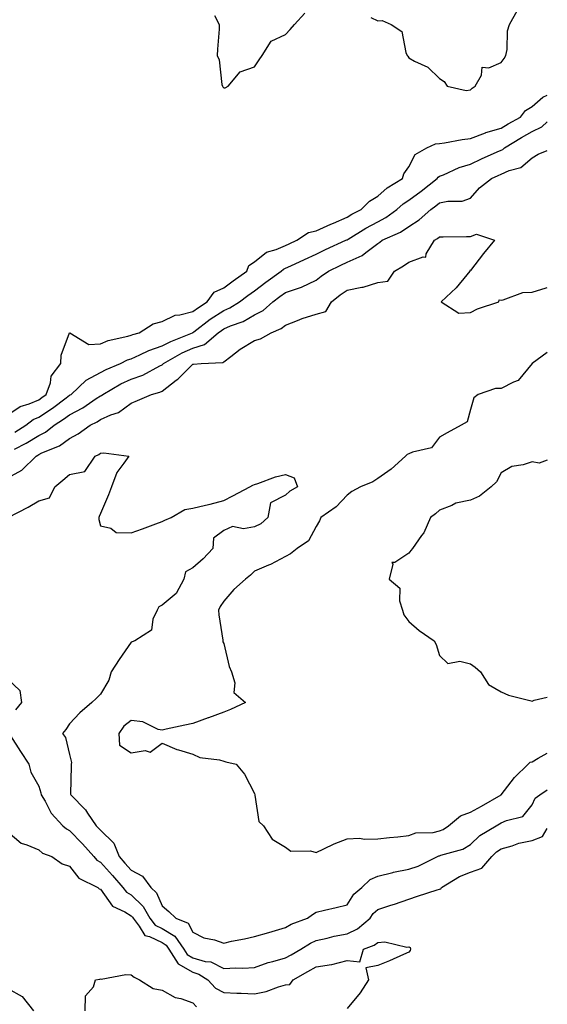
# Model space of a CAD drawing. Units: inches. Extents: x 910403 to 913043, y 7247738 to 7250378.
# Drawn here: x 912872 to 913043, y 7249254 to 7249574 of the extents above; entities that cross this region are included whole.
import ezdxf

# ---------------------------------------------------------------- set-up
doc = ezdxf.new("R2010")
doc.units = ezdxf.units.IN
doc.header["$MEASUREMENT"] = 0
doc.layers.add('Contour_91047247', color=7, linetype='Continuous', true_color=0x78f4d7)

msp = doc.modelspace()

# ---------------------------------------------------------------- linework, layer by layer
at = {"layer": 'Contour_91047247'}
for points in [[(912935.09, 7249574.88, 3275), (912936.61, 7249571.92, 3275), (912936.56, 7249570.43, 3275), (912936.03, 7249563.94, 3275), (912935.96, 7249561.92, 3275), (912936.6, 7249560.47, 3275), (912937.47, 7249552.5, 3275), (912937.63, 7249551.92, 3275), (912937.8, 7249551.68, 3275), (912938.05, 7249551.37, 3275), (912938.56, 7249551.41, 3275), (912939.52, 7249551.92, 3275), (912943.39, 7249556.58, 3275), (912948.05, 7249558.18, 3275), (912949.54, 7249560.44, 3275), (912950.57, 7249561.92, 3275), (912953.46, 7249566.51, 3275), (912958.05, 7249568.71, 3275), (912959.65, 7249570.32, 3275), (912960.95, 7249571.92, 3275), (912964.38, 7249575.59, 3275)], [(912985.79, 7249574.18, 3275), (912988.05, 7249573.17, 3275), (912989.42, 7249573.29, 3275), (912992.34, 7249571.92, 3275), (912995.83, 7249569.69, 3275), (912997.15, 7249562.82, 3275), (912997.58, 7249561.92, 3275), (912997.77, 7249561.65, 3275), (912998.05, 7249561.1, 3275), (912999.94, 7249560.03, 3275), (913004.2, 7249558.06, 3275), (913008.05, 7249554.45, 3275), (913009.57, 7249553.43, 3275), (913010.49, 7249551.92, 3275), (913016.68, 7249550.55, 3275), (913018.05, 7249550.76, 3275), (913018.67, 7249551.3, 3275), (913019.57, 7249551.92, 3275), (913021.64, 7249555.5, 3275), (913021.9, 7249558.07, 3275), (913024, 7249557.87, 3275), (913028.05, 7249559.61, 3275), (913029.05, 7249560.91, 3275), (913029.58, 7249561.92, 3275), (913029.97, 7249563.83, 3275), (913030.1, 7249569.87, 3275), (913030.76, 7249571.92, 3275), (913033.36, 7249576.61, 3275)], [(912868.05, 7249445.23, 3274), (912872.01, 7249447.96, 3274), (912874.98, 7249448.85, 3274), (912878.05, 7249450.17, 3274), (912879.1, 7249450.87, 3274), (912880.5, 7249451.92, 3274), (912881.84, 7249455.71, 3274), (912882.09, 7249457.88, 3274), (912885.18, 7249461.92, 3274), (912885.34, 7249464.63, 3274), (912888.02, 7249471.88, 3274), (912888.02, 7249471.92, 3274), (912888.03, 7249471.94, 3274), (912888.05, 7249471.94, 3274), (912888.08, 7249471.92, 3274), (912894.26, 7249468.13, 3274), (912898.05, 7249468.33, 3274), (912900.55, 7249469.43, 3274), (912906.9, 7249470.78, 3274), (912908.05, 7249471.14, 3274), (912908.59, 7249471.37, 3274), (912910.66, 7249471.92, 3274), (912915.11, 7249474.86, 3274), (912918.05, 7249475.58, 3274), (912922.31, 7249477.66, 3274), (912923.85, 7249477.72, 3274), (912928.05, 7249478.81, 3274), (912929.83, 7249480.14, 3274), (912932.67, 7249481.92, 3274), (912934.92, 7249485.05, 3274), (912938.05, 7249486.45, 3274), (912941.16, 7249488.8, 3274), (912945.57, 7249491.92, 3274), (912946.19, 7249493.78, 3274), (912948.05, 7249494.89, 3274), (912951.89, 7249498.08, 3274), (912955.03, 7249498.89, 3274), (912958.05, 7249500.21, 3274), (912959.22, 7249500.75, 3274), (912961.71, 7249501.92, 3274), (912965.57, 7249504.4, 3274), (912968.05, 7249504.98, 3274), (912972.82, 7249507.15, 3274), (912973.64, 7249507.51, 3274), (912978.05, 7249509.47, 3274), (912979.59, 7249510.39, 3274), (912982.63, 7249511.92, 3274), (912985.36, 7249514.61, 3274), (912988.05, 7249516.23, 3274), (912991.06, 7249518.91, 3274), (912996.07, 7249521.92, 3274), (912996.46, 7249523.51, 3274), (912998.05, 7249525.71, 3274), (913000.18, 7249529.79, 3274), (913003.97, 7249531.92, 3274), (913006.72, 7249533.26, 3274), (913008.05, 7249533.33, 3274), (913009.71, 7249533.58, 3274), (913015.38, 7249534.59, 3274), (913018.05, 7249534.97, 3274), (913022.96, 7249536.82, 3274), (913023.08, 7249536.88, 3274), (913028.05, 7249538.35, 3274), (913030.29, 7249539.68, 3274), (913034.34, 7249541.92, 3274), (913035.93, 7249544.04, 3274), (913038.05, 7249545.31, 3274), (913041.57, 7249548.4, 3274), (913043, 7249548.97, 3274)], [(912870.3, 7249439.66, 3273), (912873.81, 7249441.92, 3273), (912876.21, 7249443.76, 3273), (912878.05, 7249444.55, 3273), (912882.5, 7249447.47, 3273), (912886.94, 7249450.82, 3273), (912888.05, 7249451.63, 3273), (912888.24, 7249451.73, 3273), (912888.52, 7249451.92, 3273), (912893.46, 7249456.51, 3273), (912898.05, 7249458.98, 3273), (912899.96, 7249460.01, 3273), (912904.61, 7249461.92, 3273), (912906.86, 7249463.11, 3273), (912908.05, 7249463.49, 3273), (912910.83, 7249464.7, 3273), (912913.78, 7249466.19, 3273), (912918.05, 7249467.64, 3273), (912920.85, 7249469.12, 3273), (912927.87, 7249471.92, 3273), (912927.98, 7249471.99, 3273), (912928.05, 7249472.01, 3273), (912928.39, 7249472.26, 3273), (912933.68, 7249476.29, 3273), (912938.05, 7249479.13, 3273), (912940, 7249479.98, 3273), (912943.14, 7249481.92, 3273), (912945.92, 7249484.05, 3273), (912948.05, 7249485.56, 3273), (912951.7, 7249488.28, 3273), (912956.66, 7249491.92, 3273), (912957.4, 7249492.57, 3273), (912958.05, 7249492.86, 3273), (912959.77, 7249493.65, 3273), (912964.28, 7249495.69, 3273), (912968.05, 7249497.45, 3273), (912971.08, 7249498.89, 3273), (912977.69, 7249501.92, 3273), (912977.93, 7249502.04, 3273), (912978.05, 7249502.09, 3273), (912978.46, 7249502.33, 3273), (912984.12, 7249505.85, 3273), (912988.05, 7249507.94, 3273), (912990.68, 7249509.29, 3273), (912994.23, 7249511.92, 3273), (912996.23, 7249513.74, 3273), (912998.05, 7249514.93, 3273), (913002.09, 7249517.88, 3273), (913007.28, 7249521.92, 3273), (913007.59, 7249522.38, 3273), (913008.05, 7249522.7, 3273), (913009.31, 7249523.18, 3273), (913014.37, 7249525.59, 3273), (913018.05, 7249526.64, 3273), (913021.66, 7249528.31, 3273), (913026.71, 7249530.58, 3273), (913028.05, 7249531.19, 3273), (913028.55, 7249531.41, 3273), (913029.1, 7249531.92, 3273), (913034.66, 7249535.31, 3273), (913038.05, 7249537.22, 3273), (913041.28, 7249538.69, 3273), (913043, 7249540.38, 3273)], [(912870.23, 7249434.1, 3272), (912873.92, 7249436.05, 3272), (912878.05, 7249438.62, 3272), (912880.26, 7249439.71, 3272), (912883.05, 7249441.92, 3272), (912886.11, 7249443.86, 3272), (912888.05, 7249445.3, 3272), (912892.37, 7249447.6, 3272), (912896.69, 7249450.56, 3272), (912898.05, 7249451.44, 3272), (912898.38, 7249451.59, 3272), (912898.79, 7249451.92, 3272), (912904.66, 7249455.31, 3272), (912908.05, 7249456.85, 3272), (912911.81, 7249458.16, 3272), (912917.29, 7249461.16, 3272), (912918.05, 7249461.52, 3272), (912918.28, 7249461.7, 3272), (912918.51, 7249461.92, 3272), (912924.6, 7249465.37, 3272), (912928.05, 7249466.91, 3272), (912931.84, 7249468.12, 3272), (912936.29, 7249471.92, 3272), (912937.29, 7249472.68, 3272), (912938.05, 7249473.18, 3272), (912940.27, 7249474.15, 3272), (912944.34, 7249475.62, 3272), (912948.05, 7249477.71, 3272), (912950.8, 7249479.17, 3272), (912953.95, 7249481.92, 3272), (912956.3, 7249483.67, 3272), (912958.05, 7249484.95, 3272), (912962.67, 7249486.54, 3272), (912963.29, 7249486.69, 3272), (912968.05, 7249488.99, 3272), (912969.69, 7249490.28, 3272), (912972.02, 7249491.92, 3272), (912976.08, 7249493.88, 3272), (912978.05, 7249494.8, 3272), (912982.93, 7249497.04, 3272), (912984.13, 7249497.99, 3272), (912988.05, 7249500.91, 3272), (912988.67, 7249501.3, 3272), (912989.49, 7249501.92, 3272), (912995.41, 7249504.56, 3272), (912998.05, 7249506.39, 3272), (913001.4, 7249508.57, 3272), (913005.18, 7249511.92, 3272), (913006.85, 7249513.12, 3272), (913008.05, 7249514.05, 3272), (913010.77, 7249514.63, 3272), (913015.39, 7249514.58, 3272), (913018.05, 7249515.62, 3272), (913021.05, 7249518.92, 3272), (913024.9, 7249521.92, 3272), (913027.04, 7249522.93, 3272), (913028.05, 7249523.38, 3272), (913030.68, 7249524.55, 3272), (913034.45, 7249525.52, 3272), (913038.05, 7249528.7, 3272), (913040.06, 7249529.91, 3272), (913043, 7249531.02, 3272)], [(912868.05, 7249424.86, 3271), (912872.61, 7249427.37, 3271), (912877.17, 7249431.92, 3271), (912877.74, 7249432.22, 3271), (912878.05, 7249432.42, 3271), (912879.04, 7249432.91, 3271), (912884.76, 7249435.21, 3271), (912888.05, 7249437.64, 3271), (912890.85, 7249439.13, 3271), (912894.69, 7249441.92, 3271), (912896.95, 7249443.02, 3271), (912898.05, 7249443.74, 3271), (912901.38, 7249445.25, 3271), (912903.9, 7249446.07, 3271), (912908.05, 7249449.11, 3271), (912910.04, 7249449.93, 3271), (912914.65, 7249451.92, 3271), (912917.37, 7249452.6, 3271), (912918.05, 7249452.93, 3271), (912922.61, 7249456.48, 3271), (912923.11, 7249456.86, 3271), (912928.05, 7249461.72, 3271), (912928.25, 7249461.72, 3271), (912930.7, 7249461.92, 3271), (912937.71, 7249462.26, 3271), (912938.05, 7249462.52, 3271), (912940.34, 7249464.21, 3271), (912943.42, 7249466.56, 3271), (912948.05, 7249469.44, 3271), (912949.99, 7249469.98, 3271), (912953.48, 7249471.92, 3271), (912956.68, 7249473.29, 3271), (912958.05, 7249474.42, 3271), (912962.03, 7249475.89, 3271), (912963.47, 7249476.49, 3271), (912968.05, 7249477.98, 3271), (912971.15, 7249478.82, 3271), (912973, 7249481.92, 3271), (912975.8, 7249484.17, 3271), (912978.05, 7249485.78, 3271), (912982.86, 7249486.73, 3271), (912983.23, 7249486.74, 3271), (912988.05, 7249488.21, 3271), (912991.32, 7249488.65, 3271), (912993.45, 7249491.92, 3271), (912996.37, 7249493.6, 3271), (912998.05, 7249494.84, 3271), (913002.71, 7249496.58, 3271), (913003.55, 7249496.42, 3271), (913003.71, 7249497.58, 3271), (913006.41, 7249501.92, 3271), (913007.43, 7249502.54, 3271), (913008.05, 7249503.07, 3271), (913009.2, 7249503.06, 3271), (913016.83, 7249503.14, 3271), (913018.05, 7249503.13, 3271), (913020.08, 7249503.95, 3271), (913025.84, 7249501.92, 3271), (913022.35, 7249497.62, 3271), (913018.05, 7249492.16, 3271), (913017.89, 7249492.08, 3271), (913017.85, 7249491.92, 3271), (913016.88, 7249490.75, 3271), (913013.45, 7249486.52, 3271), (913008.58, 7249481.92, 3271), (913014.35, 7249478.22, 3271), (913018.05, 7249478.54, 3271), (913020.34, 7249479.63, 3271), (913027.25, 7249481.92, 3271), (913027.4, 7249482.57, 3271), (913028.05, 7249482.51, 3271), (913028.68, 7249482.55, 3271), (913035.05, 7249484.93, 3271), (913038.05, 7249485.05, 3271), (913042.64, 7249486.51, 3271), (913043, 7249486.64, 3271)], [(913043, 7249465.46, 3271), (913038.06, 7249461.92, 3271), (913038.05, 7249461.9, 3271), (913033.55, 7249456.41, 3271), (913032.05, 7249455.91, 3271), (913028.05, 7249453.83, 3271), (913026.19, 7249453.79, 3271), (913020.55, 7249451.92, 3271), (913019.13, 7249450.84, 3271), (913018.05, 7249447.04, 3271), (913016.99, 7249442.98, 3271), (913015.01, 7249441.92, 3271), (913010.55, 7249439.41, 3271), (913008.05, 7249437.98, 3271), (913005.43, 7249434.54, 3271), (912999.32, 7249433.19, 3271), (912998.05, 7249432.59, 3271), (912997.52, 7249432.45, 3271), (912996.99, 7249431.92, 3271), (912992.32, 7249427.64, 3271), (912988.05, 7249424.6, 3271), (912986.38, 7249423.59, 3271), (912982.39, 7249421.92, 3271), (912979.62, 7249420.35, 3271), (912978.05, 7249419.18, 3271), (912974.57, 7249415.41, 3271), (912969.55, 7249411.92, 3271), (912969.06, 7249410.91, 3271), (912968.05, 7249409.01, 3271), (912965.55, 7249404.42, 3271), (912961.9, 7249401.92, 3271), (912959.76, 7249400.21, 3271), (912958.05, 7249399.28, 3271), (912953.26, 7249396.71, 3271), (912952.6, 7249396.47, 3271), (912948.05, 7249394.52, 3271), (912946.71, 7249393.26, 3271), (912945.11, 7249391.92, 3271), (912941.37, 7249388.6, 3271), (912938.05, 7249384.85, 3271), (912936.87, 7249383.1, 3271), (912936.37, 7249381.92, 3271), (912936.48, 7249380.35, 3271), (912937.77, 7249372.2, 3271), (912937.8, 7249371.92, 3271), (912937.78, 7249371.66, 3271), (912938.05, 7249371.03, 3271), (912939.78, 7249363.65, 3271), (912940.59, 7249361.92, 3271), (912941.68, 7249358.29, 3271), (912941.35, 7249355.21, 3271), (912945.07, 7249351.92, 3271), (912940.28, 7249349.68, 3271), (912938.05, 7249348.79, 3271), (912933.12, 7249346.99, 3271), (912933.02, 7249346.95, 3271), (912928.05, 7249345.15, 3271), (912925.45, 7249344.53, 3271), (912919.39, 7249343.27, 3271), (912918.05, 7249342.96, 3271), (912916.76, 7249343.22, 3271), (912911.84, 7249345.71, 3271), (912908.05, 7249346.05, 3271), (912905.68, 7249344.29, 3271), (912904.02, 7249341.92, 3271), (912904.23, 7249338.1, 3271), (912908.05, 7249335.64, 3271), (912912.52, 7249336.39, 3271), (912914.19, 7249335.78, 3271), (912918.05, 7249338.73, 3271), (912922.82, 7249336.69, 3271), (912923.39, 7249336.58, 3271), (912928.05, 7249335.13, 3271), (912930.25, 7249334.12, 3271), (912936.69, 7249333.28, 3271), (912938.05, 7249332.89, 3271), (912938.76, 7249332.63, 3271), (912942.12, 7249331.92, 3271), (912944.82, 7249328.7, 3271), (912948.05, 7249322.4, 3271), (912948.1, 7249321.97, 3271), (912948.1, 7249321.92, 3271), (912948.14, 7249321.83, 3271), (912949.46, 7249313.34, 3271), (912950.92, 7249311.92, 3271), (912953.72, 7249307.59, 3271), (912958.05, 7249304.95, 3271), (912959.81, 7249303.68, 3271), (912966.18, 7249303.8, 3271), (912968.05, 7249303.25, 3271), (912970.53, 7249304.4, 3271), (912973.87, 7249306.11, 3271), (912978.05, 7249307.71, 3271), (912982.09, 7249307.88, 3271), (912983.68, 7249307.55, 3271), (912988.05, 7249307.66, 3271), (912991.87, 7249308.1, 3271), (912994.51, 7249308.38, 3271), (912998.05, 7249308.78, 3271), (913000.38, 7249309.6, 3271), (913005.93, 7249309.79, 3271), (913008.05, 7249310.26, 3271), (913009.24, 7249310.74, 3271), (913010.96, 7249311.92, 3271), (913014.86, 7249315.11, 3271), (913018.05, 7249316.32, 3271), (913021.67, 7249318.3, 3271), (913028.03, 7249321.92, 3271), (913028.05, 7249321.94, 3271), (913032.36, 7249327.61, 3271), (913036.79, 7249331.92, 3271), (913037.44, 7249332.53, 3271), (913038.05, 7249332.65, 3271), (913040.01, 7249333.87, 3271), (913043, 7249335.52, 3271)], [(912868.13, 7249412, 3270), (912874.62, 7249415.35, 3270), (912878.05, 7249417.36, 3270), (912881.57, 7249418.4, 3270), (912883.27, 7249421.92, 3270), (912885.89, 7249424.09, 3270), (912888.05, 7249425.92, 3270), (912893.03, 7249426.94, 3270), (912896.38, 7249431.92, 3270), (912897.51, 7249432.46, 3270), (912898.05, 7249432.83, 3270), (912899.12, 7249432.99, 3270), (912907.25, 7249431.92, 3270), (912905.68, 7249429.55, 3270), (912903.41, 7249426.56, 3270), (912901.7, 7249421.92, 3270), (912900.69, 7249419.28, 3270), (912898.05, 7249413.27, 3270), (912897.7, 7249412.26, 3270), (912897.55, 7249411.92, 3270), (912897.49, 7249411.36, 3270), (912898.05, 7249409.24, 3270), (912901.48, 7249408.49, 3270), (912903.18, 7249407.05, 3270), (912908.05, 7249406.94, 3270), (912911.67, 7249408.3, 3270), (912916.08, 7249409.96, 3270), (912918.05, 7249410.69, 3270), (912918.92, 7249411.05, 3270), (912920.95, 7249411.92, 3270), (912925.46, 7249414.51, 3270), (912928.05, 7249415.03, 3270), (912932.13, 7249415.99, 3270), (912933.66, 7249416.3, 3270), (912938.05, 7249417.45, 3270), (912940.97, 7249419, 3270), (912946.56, 7249421.92, 3270), (912947.54, 7249422.43, 3270), (912948.05, 7249422.67, 3270), (912949.12, 7249422.98, 3270), (912954.81, 7249425.16, 3270), (912958.05, 7249425.93, 3270), (912960.92, 7249424.79, 3270), (912961.98, 7249421.92, 3270), (912959.49, 7249420.48, 3270), (912958.05, 7249419.25, 3270), (912953.25, 7249416.72, 3270), (912952.31, 7249411.92, 3270), (912950.09, 7249409.88, 3270), (912948.05, 7249408.89, 3270), (912944.41, 7249408.29, 3270), (912940.93, 7249409.05, 3270), (912938.05, 7249407.75, 3270), (912934.72, 7249405.25, 3270), (912934.54, 7249401.92, 3270), (912931.37, 7249398.6, 3270), (912928.05, 7249395.6, 3270), (912925.65, 7249394.31, 3270), (912925.15, 7249391.92, 3270), (912922.63, 7249387.34, 3270), (912918.05, 7249383.52, 3270), (912916.95, 7249383.02, 3270), (912916.41, 7249381.92, 3270), (912915.09, 7249378.96, 3270), (912914.59, 7249375.38, 3270), (912909.17, 7249371.92, 3270), (912908.38, 7249371.6, 3270), (912908.05, 7249371.47, 3270), (912904.09, 7249365.88, 3270), (912901.57, 7249361.92, 3270), (912900.78, 7249359.19, 3270), (912898.05, 7249354.64, 3270), (912896.72, 7249353.25, 3270), (912895.26, 7249351.92, 3270), (912891.42, 7249348.54, 3270), (912888.05, 7249345.05, 3270), (912886.83, 7249343.14, 3270), (912885.77, 7249341.92, 3270), (912886.68, 7249340.54, 3270), (912888.05, 7249335.07, 3270), (912888.62, 7249332.49, 3270), (912888.52, 7249331.92, 3270), (912888.61, 7249331.36, 3270), (912888.35, 7249322.22, 3270), (912888.42, 7249321.92, 3270), (912893.26, 7249317.13, 3270), (912893.9, 7249316.07, 3270), (912896.69, 7249311.92, 3270), (912897.36, 7249311.23, 3270), (912898.05, 7249310.46, 3270), (912902.39, 7249306.26, 3270), (912904.09, 7249301.92, 3270), (912905.97, 7249299.84, 3270), (912908.05, 7249297.49, 3270), (912911.67, 7249295.54, 3270), (912914.41, 7249291.92, 3270), (912916.26, 7249290.13, 3270), (912918.05, 7249286, 3270), (912920.25, 7249284.12, 3270), (912922.47, 7249281.92, 3270), (912926.47, 7249280.35, 3270), (912928.05, 7249277.45, 3270), (912931.64, 7249275.51, 3270), (912935.1, 7249274.87, 3270), (912938.05, 7249273.87, 3270), (912940.56, 7249274.43, 3270), (912944.74, 7249275.23, 3270), (912948.05, 7249276.02, 3270), (912952.69, 7249277.27, 3270), (912953.78, 7249277.65, 3270), (912958.05, 7249278.94, 3270), (912959.95, 7249280.03, 3270), (912965.18, 7249281.92, 3270), (912966.83, 7249283.13, 3270), (912968.05, 7249283.93, 3270), (912970.69, 7249284.56, 3270), (912974.57, 7249285.41, 3270), (912978.05, 7249286.27, 3270), (912980.26, 7249289.71, 3270), (912982.83, 7249291.92, 3270), (912985.51, 7249294.46, 3270), (912988.05, 7249295.59, 3270), (912992.92, 7249296.79, 3270), (912993.11, 7249296.85, 3270), (912998.05, 7249297.81, 3270), (913001.11, 7249298.86, 3270), (913007.36, 7249301.92, 3270), (913007.82, 7249302.15, 3270), (913008.05, 7249302.2, 3270), (913008.52, 7249302.39, 3270), (913015.61, 7249304.36, 3270), (913018.05, 7249305.85, 3270), (913021.15, 7249308.82, 3270), (913026.37, 7249311.92, 3270), (913027.46, 7249312.51, 3270), (913028.05, 7249312.84, 3270), (913029.81, 7249313.68, 3270), (913035.03, 7249314.94, 3270), (913038.05, 7249318.75, 3270), (913039.04, 7249320.92, 3270), (913040.54, 7249321.92, 3270), (913043, 7249323.57, 3270)], [(913043, 7249430.57, 3272), (913040.36, 7249429.61, 3272), (913038.05, 7249430, 3272), (913035.16, 7249429.03, 3272), (913031.47, 7249428.5, 3272), (913028.05, 7249426.45, 3272), (913026.48, 7249423.49, 3272), (913024.82, 7249421.92, 3272), (913021.03, 7249418.94, 3272), (913018.05, 7249417.58, 3272), (913013.31, 7249416.66, 3272), (913012.03, 7249415.9, 3272), (913008.05, 7249414.35, 3272), (913006.77, 7249413.2, 3272), (913005.1, 7249411.92, 3272), (913002.95, 7249407.02, 3272), (913002.23, 7249406.1, 3272), (912999.25, 7249401.92, 3272), (912998.69, 7249401.28, 3272), (912998.05, 7249400.41, 3272), (912993.5, 7249397.37, 3272), (912992.57, 7249397.4, 3272), (912992.9, 7249396.77, 3272), (912991.75, 7249391.92, 3272), (912995.12, 7249388.99, 3272), (912995.04, 7249384.93, 3272), (912996.06, 7249381.92, 3272), (912996.47, 7249380.34, 3272), (912998.05, 7249378.26, 3272), (913001.47, 7249375.34, 3272), (913006.29, 7249371.92, 3272), (913006.91, 7249370.78, 3272), (913008.05, 7249367.2, 3272), (913010.72, 7249364.59, 3272), (913014.68, 7249365.3, 3272), (913018.05, 7249364.43, 3272), (913019.58, 7249363.45, 3272), (913021.29, 7249361.92, 3272), (913023.89, 7249357.76, 3272), (913028.05, 7249355.4, 3272), (913030.42, 7249354.29, 3272), (913037.38, 7249352.59, 3272), (913038.05, 7249352.36, 3272), (913038.78, 7249352.65, 3272), (913043, 7249353.7, 3272)], [(912868.05, 7249359.47, 3269), (912871.95, 7249355.82, 3269), (912872.44, 7249351.92, 3269), (912870.47, 7249349.5, 3269)], [(912868.85, 7249341.13, 3269), (912872.15, 7249336.02, 3269), (912874.84, 7249331.92, 3269), (912875.48, 7249329.35, 3269), (912878.05, 7249324.75, 3269), (912878.75, 7249322.62, 3269), (912878.85, 7249321.92, 3269), (912880.08, 7249319.89, 3269), (912882.13, 7249315.99, 3269), (912885.91, 7249311.92, 3269), (912887.04, 7249310.91, 3269), (912888.05, 7249310.4, 3269), (912892.21, 7249306.08, 3269), (912895.96, 7249301.92, 3269), (912896.91, 7249300.78, 3269), (912898.05, 7249300.07, 3269), (912901.92, 7249295.8, 3269), (912905.35, 7249291.92, 3269), (912906.55, 7249290.42, 3269), (912908.05, 7249289.5, 3269), (912911.89, 7249285.76, 3269), (912914.05, 7249281.92, 3269), (912915.77, 7249279.64, 3269), (912918.05, 7249278.54, 3269), (912922.19, 7249276.06, 3269), (912925.13, 7249271.92, 3269), (912926.24, 7249270.1, 3269), (912928.05, 7249269.08, 3269), (912932.06, 7249267.91, 3269), (912933.85, 7249267.72, 3269), (912938.05, 7249265.59, 3269), (912941.96, 7249265.83, 3269), (912944.29, 7249265.68, 3269), (912948.05, 7249265.97, 3269), (912952.43, 7249267.55, 3269), (912954.01, 7249267.88, 3269), (912958.05, 7249269.05, 3269), (912959.89, 7249270.08, 3269), (912963.07, 7249271.92, 3269), (912966.14, 7249273.83, 3269), (912968.05, 7249274.66, 3269), (912971.59, 7249275.46, 3269), (912973.82, 7249276.15, 3269), (912978.05, 7249276.91, 3269), (912981.44, 7249278.53, 3269), (912985.5, 7249281.92, 3269), (912986.56, 7249283.41, 3269), (912988.05, 7249284.74, 3269), (912992.26, 7249286.13, 3269), (912993.47, 7249286.5, 3269), (912998.05, 7249288.14, 3269), (913000.9, 7249289.07, 3269), (913007.29, 7249291.16, 3269), (913008.05, 7249291.4, 3269), (913008.46, 7249291.5, 3269), (913008.68, 7249291.92, 3269), (913014.47, 7249295.5, 3269), (913018.05, 7249296.83, 3269), (913021.77, 7249298.2, 3269), (913024.98, 7249301.92, 3269), (913026.54, 7249303.43, 3269), (913028.05, 7249304.43, 3269), (913031.56, 7249305.43, 3269), (913033.74, 7249306.24, 3269), (913038.05, 7249307.2, 3269), (913041.49, 7249308.48, 3269), (913043, 7249311, 3269)], [(912868.05, 7249309.92, 3268), (912872.39, 7249306.26, 3268), (912874.18, 7249305.79, 3268), (912878.05, 7249304.09, 3268), (912879.22, 7249303.09, 3268), (912882.29, 7249301.92, 3268), (912885.67, 7249299.54, 3268), (912888.05, 7249298.82, 3268), (912891.03, 7249294.9, 3268), (912897.21, 7249291.92, 3268), (912897.63, 7249291.5, 3268), (912898.05, 7249291.36, 3268), (912901.96, 7249285.83, 3268), (912906.01, 7249283.96, 3268), (912908.05, 7249282.71, 3268), (912908.45, 7249282.32, 3268), (912908.67, 7249281.92, 3268), (912910.64, 7249279.33, 3268), (912912.41, 7249276.29, 3268), (912914, 7249275.96, 3268), (912918.05, 7249274, 3268), (912919.35, 7249273.22, 3268), (912920.28, 7249271.92, 3268), (912923.24, 7249267.11, 3268), (912928.05, 7249264.37, 3268), (912929.95, 7249263.82, 3268), (912932.92, 7249261.92, 3268), (912935.38, 7249259.25, 3268), (912938.05, 7249257.81, 3268), (912942.33, 7249257.64, 3268), (912943.7, 7249257.57, 3268), (912948.05, 7249257.4, 3268), (912951.84, 7249258.13, 3268), (912955.79, 7249259.65, 3268), (912958.05, 7249260.26, 3268), (912959.5, 7249260.47, 3268), (912960.53, 7249261.92, 3268), (912965.35, 7249264.62, 3268), (912968.05, 7249266.17, 3268), (912973.02, 7249266.89, 3268), (912973.08, 7249266.89, 3268), (912978.05, 7249268.21, 3268), (912982.21, 7249267.76, 3268), (912983.41, 7249271.92, 3268), (912986.84, 7249273.13, 3268), (912988.05, 7249274.08, 3268), (912990.34, 7249274.21, 3268), (912997.42, 7249272.55, 3268), (912998.05, 7249272.62, 3268), (912998.57, 7249272.44, 3268), (912998.6, 7249271.92, 3268), (912998.5, 7249271.47, 3268), (912998.05, 7249270.95, 3268), (912996.33, 7249270.2, 3268), (912991.82, 7249268.15, 3268), (912988.05, 7249266.57, 3268), (912984.1, 7249265.87, 3268), (912984.97, 7249261.92, 3268), (912982.3, 7249257.67, 3268), (912978.05, 7249252.66, 3268)], [(912893.09, 7249251.92, 3267), (912893.25, 7249256.72, 3267), (912895.77, 7249259.63, 3267), (912896.42, 7249261.92, 3267), (912897.81, 7249262.15, 3267), (912898.05, 7249262.22, 3267), (912898.31, 7249262.18, 3267), (912906.3, 7249263.67, 3267), (912908.05, 7249263.52, 3267), (912908.97, 7249262.84, 3267), (912910.78, 7249261.92, 3267), (912915.2, 7249259.07, 3267), (912918.05, 7249258.57, 3267), (912922.32, 7249256.19, 3267), (912924.13, 7249255.84, 3267), (912928.05, 7249254.49, 3267), (912929.26, 7249253.12, 3267)], [(912868.05, 7249259.11, 3267), (912872.62, 7249256.48, 3267), (912876.3, 7249251.92, 3267)]]:
    msp.add_polyline3d(points, dxfattribs=at)

doc.saveas('drawing.dxf')
